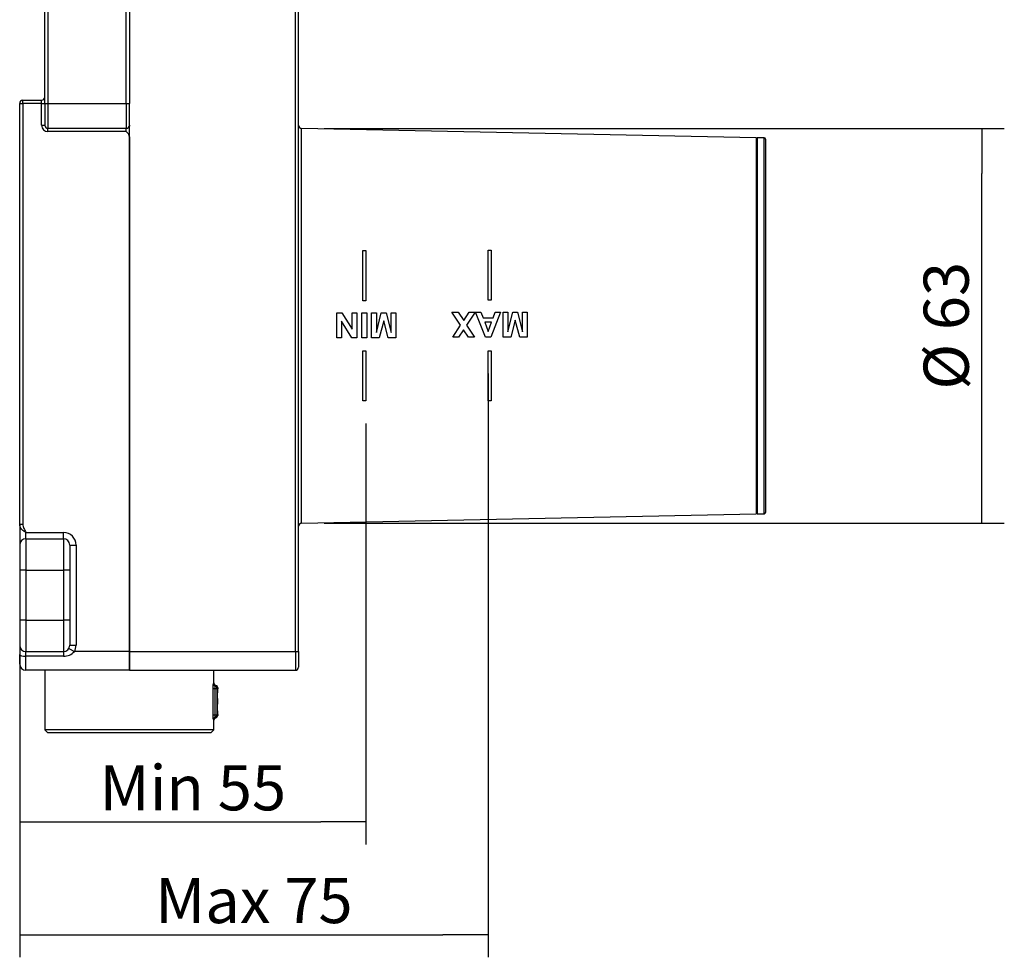
# Model space of a CAD drawing. Units: millimetres. Extents: x 59 to 560, y 258 to 433.
# Drawn here: x 326 to 404, y 269 to 344 of the extents above; entities that cross this region are included whole.
import ezdxf

# ---------------------------------------------------------------- set-up
doc = ezdxf.new("R2010")
doc.units = ezdxf.units.MM
for name, color, linetype in [('Default', 7, 'Continuous'), ('RYIT51A2ZZ01', 7, 'Continuous'), ('RZIT51A2XX05', 7, 'Continuous'), ('RZIT51A5XX04', 7, 'Continuous'), ('RZIT8A46XX01', 7, 'Continuous')]:
    doc.layers.add(name, color=color, linetype=linetype)
doc.styles.add('SEACAD_Arial', font='arial.ttf')
doc.dimstyles.new('ISO', dxfattribs={"dimtxt": 3, "dimasz": 3, "dimexe": 1.5, "dimexo": 1.5, "dimgap": 0.75, "dimtad": 1, "dimdec": 0, "dimlfac": 2, "dimtxsty": 'SEACAD_Arial', "dimblk1": '_SE_FILLED', "dimblk2": '_SE_FILLED', "dimsah": 1, "dimcen": 1.5, "dimadec": 0, "dimazin": 0, "dimtfac": 0.5, "dimtdec": 3, "dimtmove": 0, "dimatfit": 3, "dimfxl": 1, "dimarcsym": 0})

# ---------------------------------------------------------------- blocks, each defined once
blk = doc.blocks.new('_SE_FILLED')
at = {"color": 0}
blk.add_line((0, 0), (-1, 0), dxfattribs=at)
blk.add_solid([(0, 0), (-1, -0.1665), (-1, 0.1665), (0, 0)], dxfattribs=at)
blk = doc.blocks.new('DMBLK270')
at = {"layer": 'Default', "color": 0, "linetype": 'Continuous', "lineweight": -2, "transparency": 16777216}
for p, q in [((66.848, 398.023), (66.848, 364.418)), ((39.223, 388.184), (39.223, 364.418)), ((42.823, 366.218), (63.248, 366.218))]:
    blk.add_line(p, q, dxfattribs=at)
at = {"layer": 'Defpoints', "color": 0, "transparency": 16777216}
for p in [(66.848, 399.823), (39.223, 389.984), (66.848, 366.218)]:
    blk.add_point(p, dxfattribs=at)
at = {"layer": 'Default', "color": 0, "lineweight": -2, "transparency": 16777216, "xscale": 3.6, "yscale": 3.6, "zscale": 3.6, "rotation": 180}
blk.add_blockref('_SE_FILLED', (39.223, 366.218), dxfattribs=at)
at = {"layer": 'Default', "color": 0, "lineweight": -2, "transparency": 16777216, "xscale": 3.6, "yscale": 3.6, "zscale": 3.6}
blk.add_blockref('_SE_FILLED', (66.848, 366.218), dxfattribs=at)
at = {"layer": 'Default', "color": 0, "transparency": 16777216, "insert": (53.036, 368.948), "char_height": 3.6, "attachment_point": 5, "style": 'SEACAD_Arial'}
blk.add_mtext('\\A1;Min 55', dxfattribs=at)
blk = doc.blocks.new('DMBLK271')
at = {"layer": 'Default', "color": 0, "linetype": 'Continuous', "lineweight": -2, "transparency": 16777216}
for p, q in [((76.598, 402.023), (76.598, 355.418)), ((39.223, 388.184), (39.223, 355.418)), ((42.823, 357.218), (72.998, 357.218))]:
    blk.add_line(p, q, dxfattribs=at)
at = {"layer": 'Defpoints', "color": 0, "transparency": 16777216}
for p in [(76.598, 403.823), (39.223, 389.984), (76.598, 357.218)]:
    blk.add_point(p, dxfattribs=at)
at = {"layer": 'Default', "color": 0, "lineweight": -2, "transparency": 16777216, "xscale": 3.6, "yscale": 3.6, "zscale": 3.6, "rotation": 180}
blk.add_blockref('_SE_FILLED', (39.223, 357.218), dxfattribs=at)
at = {"layer": 'Default', "color": 0, "lineweight": -2, "transparency": 16777216, "xscale": 3.6, "yscale": 3.6, "zscale": 3.6}
blk.add_blockref('_SE_FILLED', (76.598, 357.218), dxfattribs=at)
at = {"layer": 'Default', "color": 0, "transparency": 16777216, "insert": (57.911, 359.948), "char_height": 3.6, "attachment_point": 5, "style": 'SEACAD_Arial'}
blk.add_mtext('\\A1;Max 75', dxfattribs=at)
blk = doc.blocks.new('DMBLK273')
at = {"layer": 'Default', "color": 0, "linetype": 'Continuous', "lineweight": -2, "transparency": 16777216}
for p, q in [((63.518, 421.572), (117.785, 421.572)), ((115.985, 393.673), (115.985, 417.972)), ((63.518, 390.073), (117.785, 390.073))]:
    blk.add_line(p, q, dxfattribs=at)
at = {"layer": 'Defpoints', "color": 0, "transparency": 16777216}
for p in [(61.718, 421.572), (115.985, 421.572), (61.718, 390.073)]:
    blk.add_point(p, dxfattribs=at)
at = {"layer": 'Default', "color": 0, "lineweight": -2, "transparency": 16777216, "xscale": 3.6, "yscale": 3.6, "zscale": 3.6}
for p, rotation in [((115.985, 421.572), 89.99999999999997), ((115.985, 390.073), 270)]:
    blk.add_blockref('_SE_FILLED', p, dxfattribs=dict(at, rotation=rotation))
at = {"layer": 'Default', "color": 0, "transparency": 16777216, "insert": (113.147, 405.823), "char_height": 3.6, "attachment_point": 5, "rotation": 90, "style": 'SEACAD_Arial'}
blk.add_mtext('\\A1;%%C 63', dxfattribs=at)
blk = doc.blocks.new('A$C340b65cf')
at = {"layer": 'RYIT51A2ZZ01', "color": 7, "linetype": 'Continuous'}
for p, q in [((1.75, -45.25), (1.75, -50)), ((15.25, -46.424), (15.25, -45.25)), ((15.216, -46.313), (15.205, -46.313)), ((15.15, -46.7), (15.15, -48.8)), ((15.15, -46.7), (15.325, -46.7)), ((15.325, -46.7), (15.325, -48.8)), ((15.325, -46.7), (15.503, -46.7)), ((15.365, -46.506), (15.354, -46.506)), ((15.503, -48.8), (15.503, -46.7)), ((15.503, -46.7), (15.515, -46.7)), ((15.515, -46.7), (15.516, -46.7)), ((15.515, -46.7), (15.515, -47.202)), ((15.516, -47.202), (15.516, -46.7)), ((15.55, -46.699), (15.55, -46.646)), ((15.546, -47.652), (15.55, -47.652)), ((15.55, -47.7), (15.546, -47.7)), ((15.55, -47.7), (15.55, -47.652)), ((15.515, -48.15), (15.515, -48.8)), ((15.516, -48.8), (15.516, -48.15)), ((15.15, -48.8), (15.325, -48.8)), ((15.205, -49.187), (15.216, -49.187)), ((15.25, -50), (15.25, -49.076)), ((15.325, -48.8), (15.503, -48.8)), ((15.354, -48.994), (15.365, -48.994)), ((15.515, -48.8), (15.503, -48.8)), ((15.515, -48.8), (15.516, -48.8)), ((15.55, -48.852), (15.55, -48.804)), ((15.25, -50), (1.75, -50)), ((1.75, -50), (2, -50.25)), ((15, -50.25), (2, -50.25)), ((15, -50.25), (15.25, -50))]:
    blk.add_line(p, q, dxfattribs=at)
for centre, radius, start, end in [((15.445, -46.26), 0.195, 179.32058, 236.58132), ((21.606, -47.38), 6.455, 170.89978, 171.01469), ((15.45, -46.258), 0.2, 235.72596, 255.52202), ((15.316, -46.7), 0.2, 0, 75.38727), ((21.208, -47.371), 5.881, 171.00817, 171.58805), ((15.35, -46.646), 0.2, 0.00002, 75.52226), ((15.356, -46.644), 0.194, 358.87855, 56.54165), ((27.601, -47.719), 12.097, 176.65285, 177.688), ((25.647, -47.714), 10.157, 175.61768, 176.01035), ((21.206, -47.365), 5.702, 172.75935, 175.70557), ((22.839, -47.42), 7.326, 174.32476, 176.81304), ((17.843, -47.267), 2.33, 178.40471, 189.51654), ((18.007, -48.097), 2.493, 170.84873, 181.22938), ((15.35, -47.652), 0.2, 0, 23.32113), ((15.346, -47.652), 0.2, 359.98561, 19.503), ((15.35, -47.7), 0.2, 336.88799, 0), ((26.676, -47.821), 11.172, 182.49584, 183.53246), ((24.996, -47.829), 9.505, 184.1749, 184.5015), ((20.46, -48.181), 4.956, 184.56001, 187.78781), ((23.41, -48.008), 7.9, 183.6414, 185.77925), ((15.45, -49.24), 0.2, 104.04279, 180.3695), ((15.316, -48.8), 0.2, 284.5943, 0), ((20.405, -48.201), 5.075, 188.9393, 189.58192), ((15.35, -48.852), 0.2, 283.16943, 0.50977)]:
    blk.add_arc(centre, radius, start, end, dxfattribs=at)
for centre, major_axis, ratio, start_param, end_param in [((15.403, -46.313), (0, 0.2), 0.993264, 1.570794, 2.888912), ((15.415, -46.313), (0, 0.2), 0.994994, 1.570796, 2.888912), ((15.304, -46.7), (0, 0.2), 0.993264, 4.712389, 6.030505), ((15.316, -46.7), (0, 0.2), 0.994994, 4.712389, 6.030505), ((15.346, -47.7), (0, -0.2), 0.999414, 1.229797, 1.570797), ((15.403, -49.187), (0, 0.2), 0.993264, 0.25268, 1.570796), ((15.415, -49.187), (0, -0.2), 0.994994, 3.394272, 4.71239), ((15.304, -48.8), (0, -0.2), 0.993264, 0.25268, 1.570796), ((15.316, -48.8), (0, -0.2), 0.994994, 0.25268, 1.570796)]:
    blk.add_ellipse(centre, major_axis=major_axis, ratio=ratio, start_param=start_param, end_param=end_param, dxfattribs=at)
for points in [[(15.205, -46.313), (15.202, -46.313), (15.196, -46.317), (15.188, -46.335), (15.18, -46.364), (15.172, -46.403), (15.164, -46.451), (15.158, -46.506), (15.154, -46.567), (15.151, -46.633), (15.15, -46.677), (15.15, -46.7)], [(15.15, -48.8), (15.15, -48.821), (15.151, -48.864), (15.154, -48.932), (15.159, -49.003), (15.167, -49.074), (15.178, -49.13), (15.188, -49.166), (15.197, -49.184), (15.202, -49.187), (15.205, -49.187)]]:
    blk.add_open_spline(points, degree=3, dxfattribs=at)
for points, knots in [([(15.235, -46.389), (15.234, -46.38), (15.232, -46.36), (15.228, -46.335), (15.223, -46.317), (15.218, -46.313), (15.216, -46.313)], [0.5923813, 0.5923813, 0.5923813, 0.5923813, 0.6666667, 0.7777778, 0.8888889, 1, 1, 1, 1]), ([(15.354, -46.506), (15.352, -46.507), (15.35, -46.508), (15.345, -46.517), (15.34, -46.535), (15.334, -46.565), (15.329, -46.606), (15.326, -46.654), (15.326, -46.685), (15.325, -46.7)], [0, 0, 0, 0, 0.10219, 0.220276, 0.354303, 0.504406, 0.690936, 0.855848, 1, 1, 1, 1]), ([(15.533, -47.575), (15.533, -47.575), (15.534, -47.573), (15.532, -47.561), (15.528, -47.525), (15.522, -47.449), (15.517, -47.327), (15.516, -47.246), (15.516, -47.198)], [0.1557061, 0.1557061, 0.1557061, 0.1557061, 0.1980428, 0.2885917, 0.3837302, 0.5832301, 0.7907978, 1, 1, 1, 1]), ([(15.516, -48.154), (15.516, -48.109), (15.517, -48.028), (15.522, -47.905), (15.529, -47.824), (15.533, -47.782), (15.535, -47.767), (15.535, -47.764), (15.535, -47.764)], [0, 0, 0, 0, 0.1755932, 0.3602604, 0.5559315, 0.6508817, 0.7383645, 0.787135, 0.787135, 0.787135, 0.787135]), ([(15.216, -49.187), (15.219, -49.187), (15.223, -49.183), (15.229, -49.164), (15.232, -49.139), (15.234, -49.12), (15.235, -49.113)], [0, 0, 0, 0, 0.1111111, 0.2222222, 0.3333333, 0.3899538, 0.3899538, 0.3899538, 0.3899538]), ([(15.325, -48.8), (15.326, -48.808), (15.326, -48.826), (15.326, -48.853), (15.328, -48.882), (15.331, -48.91), (15.335, -48.943), (15.341, -48.972), (15.348, -48.991), (15.352, -48.993), (15.354, -48.994)], [0, 0, 0, 0, 0.083506, 0.174384, 0.272779, 0.378884, 0.492904, 0.690479, 0.859453, 1, 1, 1, 1])]:
    blk.add_open_spline(points, degree=3, knots=knots, dxfattribs=at)
at = {"layer": 'RZIT51A2XX05', "color": 7, "linetype": 'Continuous'}
for p, q in [((21.75, -43.75), (21.75, 41.75)), ((22, -43.75), (22, 41.75)), ((8.5, -43.75), (8.5, -1.817)), ((22.245, -33.499), (22.245, -2.001)), ((58.5, -2.75), (22.245, -2.001)), ((58.5, -2.75), (58.5, -32.75)), ((27.125, -15.749), (27.125, -11.749)), ((27.125, -11.749), (27.375, -11.749)), ((27.375, -11.749), (27.375, -15.749)), ((37.125, -15.712), (37.125, -11.712)), ((37.125, -11.712), (37.375, -11.712)), ((37.375, -11.712), (37.375, -15.712)), ((27.375, -15.749), (27.125, -15.749)), ((37.375, -15.712), (37.125, -15.712)), ((25.062, -18.719), (25.062, -16.719)), ((25.062, -16.719), (25.466, -16.719)), ((25.466, -16.719), (26.276, -18.031)), ((26.276, -16.719), (26.649, -16.719)), ((26.276, -18.031), (26.276, -16.719)), ((26.649, -16.719), (26.649, -18.719)), ((27.038, -16.719), (27.442, -16.719)), ((27.038, -18.719), (27.038, -16.719)), ((27.442, -16.719), (27.442, -18.719)), ((27.832, -18.719), (27.832, -16.719)), ((27.832, -16.719), (28.206, -16.719)), ((28.206, -16.719), (28.206, -18.293)), ((28.206, -18.293), (28.602, -16.719)), ((28.602, -16.719), (28.992, -16.719)), ((28.992, -16.719), (29.386, -18.293)), ((29.386, -18.293), (29.387, -16.719)), ((29.387, -16.719), (29.761, -16.719)), ((29.761, -16.719), (29.761, -18.719)), ((34.934, -17.707), (34.243, -16.664)), ((34.243, -16.664), (34.731, -16.664)), ((34.731, -16.664), (35.175, -17.341)), ((35.175, -17.341), (35.618, -16.664)), ((36.103, -16.664), (35.412, -17.705)), ((35.618, -16.664), (36.103, -16.664)), ((36.915, -18.664), (36.117, -16.664)), ((36.117, -16.664), (36.556, -16.664)), ((36.556, -16.664), (36.729, -17.118)), ((36.729, -17.118), (37.528, -17.118)), ((38.123, -16.664), (37.345, -18.664)), ((37.528, -17.118), (37.694, -16.664)), ((37.694, -16.664), (38.123, -16.664)), ((38.322, -18.664), (38.322, -16.664)), ((38.322, -16.664), (38.696, -16.664)), ((38.696, -16.664), (38.696, -18.239)), ((38.696, -18.239), (39.092, -16.664)), ((39.092, -16.664), (39.482, -16.664)), ((39.482, -16.664), (39.876, -18.239)), ((39.876, -18.239), (39.877, -16.664)), ((39.877, -16.664), (40.251, -16.664)), ((40.251, -16.664), (40.251, -18.664)), ((26.258, -18.719), (25.436, -17.377)), ((25.436, -17.377), (25.436, -18.719)), ((28.794, -17.354), (28.439, -18.719)), ((29.155, -18.719), (28.794, -17.354)), ((34.304, -18.664), (34.934, -17.707)), ((35.172, -18.066), (34.775, -18.664)), ((35.568, -18.664), (35.172, -18.066)), ((35.412, -17.705), (36.039, -18.664)), ((37.406, -17.457), (36.859, -17.457)), ((36.859, -17.457), (37.135, -18.198)), ((37.135, -18.198), (37.406, -17.457)), ((39.284, -17.3), (38.929, -18.664)), ((39.646, -18.664), (39.284, -17.3)), ((25.436, -18.719), (25.062, -18.719)), ((26.649, -18.719), (26.258, -18.719)), ((27.442, -18.719), (27.038, -18.719)), ((28.439, -18.719), (27.832, -18.719)), ((29.761, -18.719), (29.155, -18.719)), ((34.775, -18.664), (34.304, -18.664)), ((36.039, -18.664), (35.568, -18.664)), ((37.345, -18.664), (36.915, -18.664)), ((38.929, -18.664), (38.322, -18.664)), ((40.251, -18.664), (39.646, -18.664)), ((27.125, -23.749), (27.125, -19.749)), ((27.125, -19.749), (27.375, -19.749)), ((27.375, -19.749), (27.375, -23.749)), ((37.125, -23.749), (37.125, -19.749)), ((37.125, -19.749), (37.375, -19.749)), ((37.375, -19.749), (37.375, -23.749)), ((27.375, -23.749), (27.125, -23.749)), ((37.375, -23.749), (37.125, -23.749)), ((22.245, -33.499), (58.5, -32.75)), ((8.5, -43.75), (21.75, -43.75)), ((8.5, -45.25), (8.5, -43.75)), ((21.75, -43.75), (21.75, -45.25)), ((21.75, -43.75), (22, -43.75)), ((22, -43.75), (22, -45)), ((8.5, -45.25), (21.75, -45.25))]:
    blk.add_line(p, q, dxfattribs=at)
for centre, start, end in [((22.25, -1.751), 180, 268.81606), ((22.25, -33.749), 91.18394, 180), ((21.75, -45), 270, 0)]:
    blk.add_arc(centre, 0.25, start, end, dxfattribs=at)
at = {"layer": 'RZIT51A5XX04', "color": 7, "linetype": 'Continuous'}
for p, q in [((58.6, -2.75), (58.6, -32.75)), ((59.15, -2.75), (58.6, -2.75)), ((59.15, -32.75), (59.15, -2.75)), ((59.25, -2.85), (59.25, -32.65)), ((58.6, -32.75), (59.15, -32.75))]:
    blk.add_line(p, q, dxfattribs=at)
for centre, start, end in [((58.6, -2.85), 90, 180), ((59.15, -2.85), 0, 90), ((58.6, -32.65), 180, 270), ((59.15, -32.65), 270, 0)]:
    blk.add_arc(centre, 0.1, start, end, dxfattribs=at)
at = {"layer": 'RZIT8A46XX01', "color": 7, "linetype": 'Continuous'}
for p, q in [((1.75, 0), (1.75, 11.5)), ((2, 11.5), (2, 0)), ((8.25, 0), (8.25, 11.5)), ((8.5, 11.5), (8.5, 0)), ((-0.25, -33.589), (-0.25, 0)), ((-0.25, 0), (0, 0)), ((0, 0.25), (1.5, 0.25)), ((0, 0), (0, 0.25)), ((1.5, 0), (0, 0)), ((0, 0), (0, -33.589)), ((1.5, 0), (1.5, 0.25)), ((1.5, -1.75), (1.5, 0)), ((1.5, 0), (1.75, 0)), ((1.75, 0), (1.75, -1.75)), ((1.75, 0), (2, 0)), ((2, 0), (8.25, 0)), ((2, 0), (2, -2)), ((8.25, 0), (8.5, 0)), ((8.25, 0), (8.25, -2)), ((8.5, -1.75), (8.5, 0)), ((1.5, -1.75), (1.75, -1.75)), ((2, -2.25), (2, -2)), ((8.25, -2), (2, -2)), ((8.25, -2.25), (2, -2.25)), ((8.25, -2.25), (8.25, -2)), ((8.5, -1.75), (8.5, -1.817)), ((8.5, -2.683), (8.5, -43.75)), ((-0.25, -33.589), (-0.25, -35.25)), ((-0.25, -33.589), (0, -33.589)), ((0.25, -34.25), (3.25, -34.25)), ((0.25, -34.75), (0.25, -34.25)), ((3.25, -34.75), (3.25, -34.25)), ((-0.25, -35.25), (-0.25, -37.25)), ((0.25, -34.75), (0.25, -37.25)), ((0.25, -34.75), (3.25, -34.75)), ((3.25, -34.75), (3.25, -37.25)), ((3.75, -35.25), (3.75, -37.25)), ((3.75, -35.25), (4.25, -35.25)), ((4.25, -35.25), (4.25, -43.25)), ((-0.25, -37.25), (-0.25, -41.25)), ((0.25, -37.25), (-0.25, -37.25)), ((0.25, -37.25), (3.25, -37.25)), ((0.25, -37.25), (0.25, -41.25)), ((3.75, -37.25), (3.25, -37.25)), ((3.25, -37.25), (3.25, -41.25)), ((3.75, -37.25), (3.75, -41.25)), ((-0.25, -41.25), (-0.25, -43.25)), ((0.25, -41.25), (-0.25, -41.25)), ((0.25, -41.25), (0.25, -43.75)), ((0.25, -41.25), (3.25, -41.25)), ((3.25, -41.25), (3.25, -43.75)), ((3.75, -41.25), (3.25, -41.25)), ((3.75, -41.25), (3.75, -43.25)), ((-0.25, -43.25), (-0.25, -44)), ((0.25, -44.125), (0.25, -43.75)), ((0.25, -43.75), (3.25, -43.75)), ((3.25, -43.75), (3.25, -44.125)), ((3.683, -43.5), (4.116, -43.75)), ((3.75, -43.25), (4.25, -43.25)), ((8.5, -43.75), (4.116, -43.75)), ((8.5, -43.75), (8.5, -45.25)), ((-0.25, -44.75), (-0.25, -44)), ((0.25, -45.25), (0.25, -44.125)), ((3.25, -44.125), (0.25, -44.125)), ((8.5, -45.25), (0.25, -45.25))]:
    blk.add_line(p, q, dxfattribs=at)
for centre, radius, start, end in [((0, 0), 0.25, 90, 180), ((1.5, 0.5), 0.25, 270, 0), ((2, -1.75), 0.5, 180, 270), ((2, -1.75), 0.25, 180, 270), ((8.25, -1.75), 0.25, 270, 0), ((3.25, -35.25), 1, 0, 90), ((0.25, -35.25), 0.5, 90, 180), ((3.25, -35.25), 0.5, 0, 90), ((0.25, -43.25), 0.5, 180, 270), ((3.25, -43.25), 0.5, 270, 0), ((3.288, -43.025), 1.1, 268.018, 318.80897), ((3.25, -43.25), 1, 330, 0), ((0.25, -44.75), 0.5, 180, 270)]:
    blk.add_arc(centre, radius, start, end, dxfattribs=at)
blk.add_ellipse((0.25, -44), major_axis=(0.5, 0), ratio=0.25, start_param=3.141593, end_param=4.712389, dxfattribs=at)
for points, knots in [([(8.5, -2.683), (8.5, -2.596), (8.467, -2.514), (8.372, -2.372), (8.31, -2.31), (8.25, -2.25)], [0, 0, 0, 0, 0.5, 0.5, 1, 1, 1, 1]), ([(0.25, -34.25), (0.184, -34.212), (0.118, -34.173), (-0.003, -34.087), (-0.059, -34.038), (-0.15, -33.928), (-0.187, -33.866), (-0.237, -33.733), (-0.25, -33.661), (-0.25, -33.589)], [0, 0, 0, 0, 0.25, 0.25, 0.5, 0.5, 0.75, 0.75, 1, 1, 1, 1]), ([(0, -33.589), (0, -33.709), (0.036, -33.826), (0.131, -34.044), (0.19, -34.147), (0.25, -34.25)], [0, 0, 0, 0, 0.5, 0.5, 1, 1, 1, 1])]:
    blk.add_open_spline(points, degree=3, knots=knots, dxfattribs=at)
at = {"layer": 'Default', "color": 7, "linetype": 'Continuous'}
dim = blk.add_linear_dim(base=(76.511, -2.001), p1=(22.245, -33.499), p2=(22.245, -2.001), angle=90, text='\\A1;%%C <>', dimstyle='ISO', dxfattribs=at)
dim.commit()
dim.dimension.update_dxf_attribs({"geometry": 'DMBLK273', "text_midpoint": (76.511, -17.75), "dimtype": 129, "insert": (-39.473, -423.573)})
for base, p2, text, picture, middle in [((37.125, -66.355), (37.125, -19.749), '\\A1;Max <>', 'DMBLK271', (18.437, -66.355)), ((27.375, -57.355), (27.375, -23.749), '\\A1;Min <>', 'DMBLK270', (13.563, -57.355))]:
    dim = blk.add_linear_dim(base=base, p1=(-0.25, -33.589), p2=p2, text=text, dimstyle='ISO', override={"dimdec": 0}, dxfattribs=at)
    dim.commit()
    dim.dimension.update_dxf_attribs({"geometry": picture, "text_midpoint": middle, "dimtype": 128, "insert": (-39.473, -423.573)})

msp = doc.modelspace()

# ---------------------------------------------------------------- block references
msp.add_blockref('A$C340b65cf', (326.0224, 337.4402))

doc.saveas('drawing.dxf')
